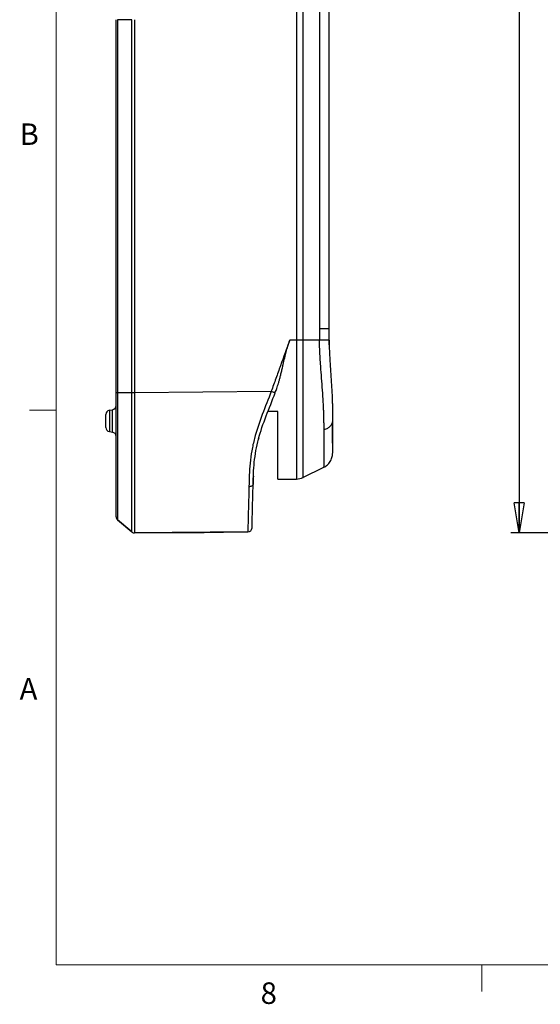
# Model space of a CAD drawing. Units: inches. Extents: x 0.3 to 16.7, y 0.1 to 10.9.
# Drawn here: x 0.4 to 2.8, y 0.2 to 4.7 of the extents above; entities that cross this region are included whole.
import ezdxf

# ---------------------------------------------------------------- set-up
doc = ezdxf.new("R2010")
doc.units = ezdxf.units.IN
doc.header["$MEASUREMENT"] = 0
doc.layers.add('FORMAT', color=7, linetype='Continuous')
doc.layers.add('TB', color=7, linetype='Continuous')
doc.styles.add('SLDTEXTSTYLE2', font='TXT', dxfattribs={"width": 0.75})
doc.dimstyles.new('SLDDIMSTYLE0', dxfattribs={"dimtxt": 0.137795, "dimasz": 0.14, "dimexe": 0, "dimexo": 0.0625, "dimgap": 0.034449, "dimtad": 1, "dimdec": 6, "dimrnd": 1e-09, "dimzin": 12, "dimdsep": 46, "dimlunit": 5, "dimtxsty": 'SLDTEXTSTYLE2', "dimblk1": 'CLOSED', "dimblk2": 'CLOSED', "dimsah": 1, "dimcen": 0.09, "dimadec": 0, "dimazin": 3, "dimtfac": 1, "dimtofl": 0, "dimtmove": 0, "dimatfit": 3, "dimldrblk": 'CLOSED', "dimfxl": 1, "dimfrac": 2, "dimtolj": 1, "dimtzin": 12, "dimarcsym": 0})

# ---------------------------------------------------------------- blocks, each defined once
blk = doc.blocks.new('_Closed')
at = {"color": 0, "linetype": 'ByBlock', "lineweight": -2}
for p, q in [((-1, 0.166667), (0, 0)), ((-1, 0.166667), (-1, -0.166667)), ((0, 0), (-1, -0.166667)), ((0, 0), (-1, 0))]:
    blk.add_line(p, q, dxfattribs=at)
blk = doc.blocks.new('_D')
at = {"layer": 'FORMAT'}
for p, q in [((3.7673, 8.0609), (2.7099, 8.0609)), ((2.7493, 8.0609), (2.7493, 2.3545)), ((2.1422, 5.7039), (2.1422, 5.7458)), ((2.1422, 5.7458), (2.3609, 5.7458)), ((2.3609, 5.7458), (2.3609, 5.7039)), ((2.555, 5.3244), (2.555, 5.5684)), ((2.1422, 5.1439), (2.1422, 5.1019)), ((2.3609, 5.1019), (2.3609, 5.1439)), ((2.1422, 5.1019), (2.3609, 5.1019)), ((4.2327, 2.3545), (2.7099, 2.3545))]:
    blk.add_line(p, q, dxfattribs=at)
at = {"layer": 'FORMAT', "xscale": 0.14, "yscale": 0.14}
for p, rotation in [((2.7493, 8.0609, -0.3376), 90), ((2.7493, 2.3545, -0.3376), 270)]:
    blk.add_blockref('_Closed', p, dxfattribs=dict(at, rotation=rotation))
at = {"layer": 'FORMAT', "char_height": 0.1378, "attachment_point": 1, "rotation": 90, "style": 'SLDTEXTSTYLE2'}
for s, insert in [('144.94', (2.1833, 5.1439)), ('"', (2.472, 5.5886)), ('11', (2.3894, 5.3445)), ('16', (2.5717, 5.3445)), ('5', (2.4741, 5.2023))]:
    blk.add_mtext(s, dxfattribs=dict(at, insert=insert))

msp = doc.modelspace()

# ---------------------------------------------------------------- linework, layer by layer
at = {"color": 7, "linetype": 'Continuous', "lineweight": 25}
for p, q in [((1.7148069, 6.75361), (1.7148069, 3.2492488)), ((1.7459684, 3.2492488), (1.7458267, 6.75361)), ((1.821855, 6.75361), (1.821859, 3.3021217)), ((1.8665053, 3.3021217), (1.8665053, 6.75361)), ((0.8773321, 3.0061079), (0.8773321, 4.7371306)), ((0.8843639, 4.7371306), (0.8843639, 3.0061078)), ((0.9509188, 4.7371306), (0.884364, 4.7371306)), ((0.9509222, 3.007187), (0.950919, 4.7371306)), ((0.9637441, 4.7371306), (0.9637473, 3.0071872)), ((1.8665053, 3.3021217), (1.821859, 3.3021217)), ((1.8672954, 3.2275814), (1.8665053, 3.302093)), ((1.7148069, 3.2492488), (1.683629, 3.2492489)), ((1.8219594, 3.2492487), (1.7458834, 3.2492488)), ((0.8773321, 3.0061079), (0.8843639, 3.0061078)), ((0.8843639, 3.0061078), (0.9509141, 3.0061078)), ((0.9509141, 3.0061078), (0.9637392, 3.006108)), ((0.9637432, 3.0071872), (0.9637392, 3.006108)), ((0.9637433, 3.0071872), (1.5979821, 3.0120681)), ((0.8463548, 2.9241293), (0.8610654, 2.9267231)), ((0.8610654, 2.8222235), (0.8610654, 2.9267231)), ((0.830088, 2.8442033), (0.830088, 2.9047433)), ((0.8463548, 2.9241293), (0.8463548, 2.8248173)), ((1.6291038, 2.9182651), (1.5822958, 2.9181101)), ((0.8463548, 2.8248173), (0.8610654, 2.8222235)), ((1.540701, 2.7966945), (1.5379121, 2.7866361)), ((1.7453354, 2.6120657), (1.8425074, 2.6595628)), ((1.5144037, 2.5982597), (1.5141085, 2.5869886)), ((1.6291038, 2.6040869), (1.6292082, 2.6040878)), ((0.8843639, 2.4149631), (0.9509181, 2.3591174)), ((0.9509182, 2.3591138), (0.8843639, 2.4149595)), ((0.9509181, 2.3591174), (0.950918, 2.3592321)), ((0.9509182, 2.3591138), (0.9509182, 2.3591174)), ((0.9635715, 2.3545084), (0.9635715, 2.354512)), ((1.4891364, 2.3590978), (0.9637432, 2.3545127)), ((0.9637432, 2.3545092), (1.1523327, 2.356155)), ((0.9637432, 2.3545127), (0.9637432, 2.3545092)), ((1.1523327, 2.356155), (1.1523327, 2.3561562)), ((1.3759721, 2.3581066), (1.4891364, 2.3590942)), ((1.3759721, 2.3581078), (1.3759721, 2.3581066)), ((1.4891364, 2.3590978), (1.4891364, 2.3590942))]:
    msp.add_line(p, q, dxfattribs=at)
at = {"color": 7, "linetype": 'Continuous', "lineweight": 25, "flags": 128}
msp.add_lwpolyline([(1.4944353, 2.5704909), (1.4982161, 2.5706373), (1.5018495, 2.5711755), (1.5051997, 2.5720854), (1.5081417, 2.5733332), (1.5105659, 2.5748721), (1.5123815, 2.5766448), (1.513521, 2.5785852), (1.5139418, 2.5806207)], dxfattribs=at)
at = {"color": 7, "linetype": 'Continuous', "lineweight": 25}
for centre, start, end in [((0.8576471, 2.9461091), 280, 0), ((0.8497731, 2.9047433), 100, 180), ((0.8497731, 2.8442033), 180, 260), ((0.8576471, 2.8028375), 0, 80), ((0.8970172, 2.4300427), 180, 230), ((0.8970172, 2.4300391), 180, 230), ((1.4889647, 2.3787821), 270.4999899, 358.5000049), ((1.4889646, 2.3787785), 270.5002715, 358.5), ((0.9635715, 2.3741935), 270, 270.5)]:
    msp.add_arc(centre, 0.019685, start, end, dxfattribs=at)
for points in [[(1.821859, 3.3021217), (1.821859, 3.2844974), (1.8217699, 3.2668725), (1.8219594, 3.2492487)], [(1.8666722, 3.2500106), (1.8664889, 3.2670653), (1.8665053, 3.2844549), (1.8665053, 3.3021217)], [(1.6162784, 3.0052538), (1.61883, 3.012168), (1.6212827, 3.0189825), (1.623729, 3.0257833)], [(0.9509141, 3.0061078), (0.9509141, 3.0064676), (0.9509141, 3.0068273), (0.9509222, 3.007187)], [(0.9509222, 3.007187), (0.9544742, 3.0071871), (0.9591066, 3.0071871), (0.9637433, 3.0071872)], [(1.8822534, 2.8748383), (1.8822531, 2.8706917), (1.8806007, 2.8620741), (1.8725399, 2.8496179), (1.8595334, 2.8392006), (1.8487748, 2.8343407), (1.8432395, 2.832477)], [(1.7146809, 2.6048337), (1.7251792, 2.6049258), (1.7359028, 2.6074566), (1.7453354, 2.6120657)], [(0.9635715, 2.3545093), (0.9636288, 2.3545093), (0.963686, 2.3545096), (0.9637433, 2.3545101)]]:
    msp.add_open_spline(points, degree=3, dxfattribs=at)
for points, knots in [([(1.683629, 3.2492489), (1.6693593, 3.209717), (1.6479548, 3.1504192), (1.6229828, 3.0812385), (1.6122806, 3.0515896), (1.6051457, 3.0318237), (1.6016197, 3.0219256), (1.5979822, 3.0120681)], [0, 0, 0, 0, 0.5, 0.75, 0.875, 0.875, 1, 1, 1, 1]), ([(1.623729, 3.0257833), (1.625042, 3.0295362), (1.6278274, 3.0374974), (1.6318218, 3.050324), (1.6359384, 3.0646744), (1.6401256, 3.0805703), (1.644407, 3.0980017), (1.6488249, 3.1169537), (1.6541602, 3.1405026), (1.6599622, 3.1662507), (1.6668945, 3.1946596), (1.6744639, 3.2217599), (1.6806021, 3.2401703), (1.683629, 3.2492489)], [0, 0, 0, 0, 0.052449892, 0.1112639, 0.176405481, 0.247862376, 0.325618752, 0.40965751, 0.499962732, 0.637663292, 0.750013048, 0.87672535, 1, 1, 1, 1]), ([(1.7148069, 3.2492488), (1.7148069, 3.2302803), (1.7147662, 3.1906306), (1.7148276, 3.1276268), (1.7148134, 3.0633097), (1.7147289, 2.9984014), (1.7147532, 2.9347662), (1.7146953, 2.8744313), (1.7146733, 2.81744), (1.7146834, 2.7660305), (1.7146557, 2.7213893), (1.7146331, 2.6835388), (1.7146511, 2.6537857), (1.714642, 2.6313719), (1.7146634, 2.6162124), (1.7146629, 2.6047727), (1.7146809, 2.6048337), (1.7146809, 2.6048337)], [0.0111964471, 0.0111964471, 0.0111964471, 0.0111964471, 0.0723077454, 0.1334190674, 0.1945303894, 0.2556417115, 0.3167530335, 0.3778643555, 0.4389756776, 0.5000869996, 0.5611983216, 0.6223096437, 0.6834209657, 0.7445322877, 0.8056436098, 0.8667549318, 0.9889775759, 0.9889775759, 0.9889775759, 0.9889775759]), ([(1.7458834, 3.2492488), (1.7458267, 3.2492488), (1.736021, 3.2492488), (1.7253052, 3.2492488), (1.7148069, 3.2492488)], [0.1026084654, 0.1026084654, 0.1026084654, 0.1026084654, 0.1071917906, 0.8952148005, 0.8952148005, 0.8952148005, 0.8952148005]), ([(1.7453354, 2.6120657), (1.7453637, 2.6120989), (1.7454207, 2.6121658), (1.7454659, 2.6161614), (1.7455111, 2.6267462), (1.7455449, 2.6438091), (1.7456014, 2.6673536), (1.7456412, 2.6969363), (1.7457187, 2.7317857), (1.7457938, 2.7709402), (1.7458366, 2.8133964), (1.7458892, 2.8578808), (1.7459645, 2.9033166), (1.74602, 2.9488261), (1.7460293, 2.9936345), (1.7460826, 3.0371312), (1.7461236, 3.0787114), (1.7461193, 3.1180139), (1.7460713, 3.1547933), (1.7460071, 3.1888361), (1.7459636, 3.2200145), (1.7459092, 3.2398262), (1.7458834, 3.2492488)], [0, 0, 0, 0, 0.064419454, 0.130026674, 0.195118903, 0.259351437, 0.32196646, 0.382825535, 0.442105502, 0.499247347, 0.554354866, 0.607350344, 0.657842628, 0.705929983, 0.751817883, 0.795235999, 0.836043935, 0.874221478, 0.909807534, 0.942689018, 0.972742629, 1, 1, 1, 1]), ([(1.8666722, 3.2500106), (1.8666724, 3.2499822), (1.8657238, 3.2499424), (1.8616441, 3.2498405), (1.8585133, 3.2497785), (1.8503599, 3.2496395), (1.8453376, 3.2495626), (1.8342196, 3.2494056), (1.828124, 3.2493254), (1.8219594, 3.2492487)], [0, 0, 0, 0, 0.25, 0.25, 0.5, 0.5, 0.75, 0.75, 1, 1, 1, 1]), ([(1.8432395, 2.832477), (1.8431992, 2.8360495), (1.8431225, 2.8428581), (1.8429998, 2.8528737), (1.8428784, 2.8620153), (1.8427579, 2.8702376), (1.842535, 2.8836494), (1.8421312, 2.9021418), (1.8411196, 2.9343839), (1.838971, 2.9769047), (1.8352709, 3.0304227), (1.8307937, 3.0861282), (1.8271449, 3.1328329), (1.8247355, 3.1697581), (1.823313, 3.1967538), (1.8223646, 3.2228568), (1.8220956, 3.2403795), (1.8219594, 3.2492487)], [0, 0, 0, 0, 0.031790512, 0.06058675, 0.08638722, 0.10919064, 0.128996047, 0.196434047, 0.256832234, 0.377771122, 0.511515172, 0.636786326, 0.761339444, 0.826551162, 0.88365694, 0.941112309, 1, 1, 1, 1]), ([(1.8666584, 3.2500104), (1.866744, 3.2438342), (1.8669056, 3.2321835), (1.8673366, 3.2158922), (1.8679565, 3.1974558), (1.8688593, 3.1764652), (1.8705954, 3.1438823), (1.8733538, 3.1029805), (1.8767889, 3.0543787), (1.8797336, 3.0058845), (1.8813359, 2.9678829), (1.8819384, 2.9398573), (1.8821599, 2.9218765), (1.8822478, 2.9051143), (1.8822596, 2.8894226), (1.8822554, 2.8796546), (1.8822534, 2.8748383)], [0, 0, 0, 0, 0.045796774, 0.086389506, 0.120844991, 0.182635127, 0.242426471, 0.363934632, 0.49053341, 0.615244447, 0.746688076, 0.801188813, 0.853463048, 0.903827382, 0.952579863, 1, 1, 1, 1]), ([(0.8773321, 2.4300427), (0.8773321, 2.4300429), (0.8773321, 2.4297368), (0.8773321, 2.4318183), (0.8773321, 2.4329501), (0.8773321, 2.4367074), (0.8773321, 2.439357), (0.8773321, 2.4504018), (0.8773321, 2.4619256), (0.8773321, 2.497533), (0.8773321, 2.5206286), (0.8773321, 2.5784471), (0.8773321, 2.6115528), (0.8773321, 2.6850528), (0.8773321, 2.723741), (0.8773321, 2.783465), (0.8773321, 2.8037004), (0.8773321, 2.8440846), (0.8773321, 2.864307), (0.8773321, 2.9250263), (0.8773321, 2.9655726), (0.8773321, 3.0061079)], [0, 0, 0, 0, 0.00308650333, 0.00308650333, 0.00462975499, 0.00462975499, 0.00617300666, 0.00617300666, 0.00925950998, 0.00925950998, 0.01234601331, 0.01234601331, 0.01543251664, 0.01543251664, 0.01851901997, 0.01851901997, 0.02006227163, 0.02006227163, 0.0216055233, 0.0216055233, 0.02469202662, 0.02469202662, 0.02469202662, 0.02469202662]), ([(0.8843639, 3.0061078), (0.8843639, 2.9741047), (0.8843639, 2.9422794), (0.8843639, 2.8799128), (0.8843639, 2.8493185), (0.8843639, 2.7898193), (0.8843639, 2.7607409), (0.8843639, 2.7047819), (0.8843639, 2.6779326), (0.8843639, 2.6280549), (0.8843639, 2.6044984), (0.8843639, 2.5669033), (0.8843639, 2.5519064), (0.8843639, 2.5243615), (0.8843639, 2.5117219), (0.8843639, 2.4888084), (0.8843639, 2.4784841), (0.8843639, 2.4622166), (0.8843639, 2.4557524), (0.8843639, 2.443495), (0.8843639, 2.438015), (0.8843639, 2.4290466), (0.8843639, 2.4255754), (0.8843639, 2.4194442), (0.8843639, 2.4174417), (0.8843639, 2.4146583), (0.8843639, 2.4149633), (0.8843639, 2.4149631)], [0.3743917029, 0.3743917029, 0.3743917029, 0.3743917029, 0.3907216681, 0.3907216681, 0.4070971849, 0.4070971849, 0.4234618485, 0.4234618485, 0.4398632083, 0.4398632083, 0.4557587254, 0.4557587254, 0.4674293778, 0.4674293778, 0.4790372468, 0.4790372468, 0.4907006912, 0.4907006912, 0.5001516284, 0.5001516284, 0.5113627819, 0.5113627819, 0.5225811506, 0.5225811506, 0.5375448404, 0.5375448404, 0.559962781, 0.559962781, 0.559962781, 0.559962781]), ([(0.950918, 2.3592321), (0.950918, 2.3592013), (0.9509178, 2.3591223), (0.9509175, 2.362104), (0.9509172, 2.373129), (0.9509169, 2.3927603), (0.9509166, 2.4190897), (0.9509164, 2.4543653), (0.9509161, 2.4982705), (0.9509159, 2.5497748), (0.9509156, 2.6074214), (0.9509154, 2.6696285), (0.9509151, 2.7421858), (0.9509148, 2.8245716), (0.9509144, 2.9152721), (0.9509142, 2.9758173), (0.9509141, 3.0061078)], [0, 0, 0, 0, 0.055104775, 0.141493562, 0.22754706, 0.291739583, 0.355957655, 0.420288778, 0.484372957, 0.548559765, 0.61271724, 0.67656284, 0.740817542, 0.826985442, 0.913441515, 1, 1, 1, 1]), ([(0.9637392, 3.006108), (0.9637393, 2.9832512), (0.9637394, 2.9603954), (0.9637395, 2.9146886), (0.9637396, 2.8918143), (0.9637399, 2.823409), (0.96374, 2.7781414), (0.9637403, 2.7113118), (0.9637404, 2.6890509), (0.9637405, 2.6460059), (0.9637406, 2.6251827), (0.9637408, 2.5850563), (0.9637409, 2.5657456), (0.963741, 2.5380233), (0.963741, 2.5289552), (0.9637411, 2.5115724), (0.9637412, 2.503225), (0.9637413, 2.4792052), (0.9637414, 2.464544), (0.9637416, 2.437907), (0.9637416, 2.4259111), (0.9637418, 2.4052765), (0.9637419, 2.3965272), (0.9637421, 2.3818269), (0.9637421, 2.3758664), (0.9637424, 2.3619771), (0.9637426, 2.3578916), (0.9637429, 2.3542094), (0.9637431, 2.3545494), (0.9637432, 2.3545127)], [0, 0, 0, 0, 0.0625, 0.0625, 0.125, 0.125, 0.25, 0.25, 0.3125, 0.3125, 0.375, 0.375, 0.4375, 0.4375, 0.46875, 0.46875, 0.5, 0.5, 0.5625, 0.5625, 0.625, 0.625, 0.6875, 0.6875, 0.75, 0.75, 0.875, 0.875, 1, 1, 1, 1]), ([(1.5979822, 3.0120682), (1.5846606, 2.9759659), (1.5697985, 2.9403985), (1.5423161, 2.8677541), (1.5296534, 2.830873), (1.5150695, 2.7744431), (1.5110078, 2.7554182), (1.5043621, 2.7170415), (1.5017678, 2.6976723), (1.4979589, 2.6598889), (1.4967462, 2.6413694), (1.4951767, 2.6052094), (1.4948625, 2.5875785), (1.4944353, 2.5704909)], [0, 0, 0, 0, 0.25, 0.25, 0.5, 0.5, 0.625, 0.625, 0.75, 0.75, 0.875, 0.875, 1, 1, 1, 1]), ([(1.5139418, 2.5806207), (1.5143732, 2.5970943), (1.5146833, 2.6137134), (1.5162258, 2.6477428), (1.5174114, 2.6650925), (1.5211272, 2.700535), (1.5236568, 2.7187546), (1.5301232, 2.754865), (1.5340587, 2.7727611), (1.5482415, 2.8262414), (1.5606713, 2.8618557), (1.5878754, 2.9330357), (1.6027513, 2.9685946), (1.6162783, 3.0052535)], [0, 0, 0, 0, 0.125, 0.125, 0.25, 0.25, 0.375, 0.375, 0.5, 0.5, 0.75, 0.75, 1, 1, 1, 1]), ([(1.597981, 3.012065), (1.6001493, 3.0112657), (1.6024832, 3.0104041), (1.6069938, 3.0087354), (1.6091567, 3.0079334), (1.6127239, 3.0066063), (1.6141163, 3.0060856), (1.6158928, 3.0054153), (1.6162821, 3.0052639), (1.6162797, 3.0052573)], [0, 0, 0, 0, 0.25, 0.25, 0.5, 0.5, 0.75, 0.75, 1, 1, 1, 1]), ([(1.6291038, 2.6041215), (1.6291038, 2.6041114), (1.6291038, 2.6040857), (1.6291038, 2.6059676), (1.6291038, 2.6140983), (1.6291038, 2.6325995), (1.6291038, 2.6645405), (1.6291038, 2.7109517), (1.6291038, 2.7706691), (1.6291038, 2.8401437), (1.6291038, 2.8925789), (1.6291038, 2.9182651)], [0, 0, 0, 0, 0.054267562, 0.138560606, 0.241101759, 0.358687828, 0.486223834, 0.616336127, 0.74738017, 0.876250151, 1, 1, 1, 1]), ([(1.8820624, 2.7718434), (1.8820535, 2.7739894), (1.8820173, 2.7827073), (1.8819303, 2.8034099), (1.8818029, 2.833736), (1.8816956, 2.8583815), (1.8816417, 2.8707672)], [0, 0, 0, 0, 0.097310555, 0.395323758, 0.69611751, 1, 1, 1, 1]), ([(1.8822534, 2.8748383), (1.8822534, 2.8544939), (1.8822534, 2.8139846), (1.8822534, 2.7709064), (1.8822534, 2.7404863), (1.8822534, 2.726281), (1.8822534, 2.7254543), (1.8822534, 2.7252057)], [0, 0, 0, 0, 0.215821545, 0.429737101, 0.644188943, 0.893011015, 1, 1, 1, 1]), ([(1.8425074, 2.6595628), (1.8425163, 2.6595741), (1.842534, 2.6595965), (1.8426587, 2.6601716), (1.8428912, 2.6617269), (1.8432364, 2.6655191), (1.843643, 2.6746478), (1.8438917, 2.6878941), (1.8440009, 2.7002077), (1.8440427, 2.7097412), (1.8440532, 2.7204826), (1.8440321, 2.7324797), (1.8439795, 2.7457827), (1.8438953, 2.7604162), (1.8437798, 2.7763807), (1.8436322, 2.7937087), (1.8434551, 2.812311), (1.8433116, 2.8257324), (1.8432395, 2.832477)], [0, 0, 0, 0, 0.058346185, 0.116280828, 0.157774048, 0.237122948, 0.365855415, 0.483957803, 0.53316082, 0.582893909, 0.633151756, 0.683939175, 0.735271419, 0.787149863, 0.839563474, 0.892506688, 0.945982147, 1, 1, 1, 1]), ([(1.8425074, 2.6595628), (1.8481266, 2.6623094), (1.8590724, 2.6695333), (1.8723411, 2.6851782), (1.8805699, 2.703969), (1.8822533, 2.7169748), (1.8822534, 2.7232291)], [0.0517769597, 0.0517769597, 0.0517769597, 0.0517769597, 0.2761899205, 0.500604936, 0.7250199515, 0.9494215397, 0.9494215397, 0.9494215397, 0.9494215397]), ([(1.5149161, 2.6178266), (1.5149161, 2.6178266), (1.5149051, 2.6174064), (1.5148552, 2.6155021), (1.5148162, 2.6140117), (1.5147163, 2.6101968), (1.5146557, 2.607885), (1.5145295, 2.6030663), (1.5144643, 2.6005742), (1.5144037, 2.5982597)], [0, 0, 0, 0, 0.25, 0.25, 0.5, 0.5, 0.75, 0.75, 1, 1, 1, 1]), ([(1.4944353, 2.5704909), (1.4938663, 2.5477349), (1.4933308, 2.5262953), (1.4923628, 2.4875158), (1.4919265, 2.4700581), (1.4911478, 2.4388613), (1.4908045, 2.4251588), (1.4902341, 2.4024099), (1.4900028, 2.3932102), (1.4897257, 2.3822283), (1.4896445, 2.3790211), (1.4895048, 2.3735013), (1.4894463, 2.3711969), (1.4892988, 2.365404), (1.4892382, 2.3630407), (1.4891248, 2.3586338), (1.4891375, 2.3591393), (1.4891364, 2.3590978)], [0, 0, 0, 0, 0.125, 0.125, 0.25, 0.25, 0.375, 0.375, 0.5, 0.5, 0.5625, 0.5625, 0.625, 0.625, 0.75, 0.75, 1, 1, 1, 1]), ([(1.508643, 2.3782668), (1.508644, 2.3783084), (1.5086313, 2.3778223), (1.5087447, 2.3821525), (1.5088053, 2.3844679), (1.5089528, 2.390098), (1.5090113, 2.3923337), (1.5091511, 2.39767), (1.5092322, 2.4007683), (1.5095093, 2.4113514), (1.5097406, 2.4201852), (1.510311, 2.4419663), (1.5106543, 2.4550766), (1.511433, 2.4848152), (1.5118693, 2.5014749), (1.5128374, 2.5384444), (1.5133726, 2.5588831), (1.5139418, 2.5806207)], [0, 0, 0, 0, 0.25, 0.25, 0.375, 0.375, 0.4375, 0.4375, 0.5, 0.5, 0.625, 0.625, 0.75, 0.75, 0.875, 0.875, 1, 1, 1, 1]), ([(1.5141085, 2.5869886), (1.5140599, 2.5851327), (1.514003, 2.5829583), (1.5139225, 2.5798833), (1.5139023, 2.5791146), (1.5139023, 2.5791146)], [0, 0, 0, 0, 0.5, 0.5, 1, 1, 1, 1]), ([(1.6291041, 2.6040839), (1.6355849, 2.6041406), (1.6644093, 2.6043929), (1.6932476, 2.6046457), (1.7156021, 2.6048417)], [0, 0, 0, 0, 0.224835789, 1, 1, 1, 1]), ([(1.6291041, 2.604084), (1.6355849, 2.6041407), (1.66441, 2.604393), (1.6932479, 2.6046458), (1.7156021, 2.6048417)], [0, 0, 0, 0, 0.224831467, 1, 1, 1, 1]), ([(0.9508904, 2.3590974), (0.9527543, 2.3577986), (0.9564793, 2.3552029), (0.9610251, 2.3547417), (0.9632963, 2.3545112)], [0, 0, 0, 0, 0.500363002, 1, 1, 1, 1]), ([(1.1523327, 2.3561562), (1.1523322, 2.3561562), (1.1530572, 2.3561626), (1.1559081, 2.3561875), (1.1580702, 2.3562064), (1.16367, 2.3562553), (1.1671021, 2.3562853), (1.1752414, 2.3563564), (1.1799514, 2.3563975), (1.1954055, 2.3565325), (1.2078835, 2.3566414), (1.2280669, 2.3568176), (1.2351618, 2.3568795), (1.2495363, 2.357005), (1.2567823, 2.3570682), (1.2713906, 2.3571957), (1.2787981, 2.3572603), (1.2931042, 2.3573852), (1.3000784, 2.357446), (1.3204519, 2.3576238), (1.3327697, 2.3577312), (1.348386, 2.3578674), (1.3530086, 2.3579078), (1.3611205, 2.3579785), (1.3646343, 2.3580091), (1.370237, 2.358058), (1.3723579, 2.3580764), (1.3752329, 2.3581014), (1.3759726, 2.3581079), (1.3759721, 2.3581078)], [0, 0, 0, 0, 0.0625, 0.0625, 0.125, 0.125, 0.1875, 0.1875, 0.25, 0.25, 0.375, 0.375, 0.4375, 0.4375, 0.5, 0.5, 0.5625, 0.5625, 0.625, 0.625, 0.75, 0.75, 0.8125, 0.8125, 0.875, 0.875, 0.9375, 0.9375, 1, 1, 1, 1])]:
    msp.add_open_spline(points, degree=3, knots=knots, dxfattribs=at)
at = {"layer": 'TB', "color": 7, "linetype": 'Continuous', "lineweight": 18}
for p, q in [((0.6, 0.35), (0.6, 10.65)), ((16.4, 0.35), (0.6, 0.35))]:
    msp.add_line(p, q, dxfattribs=at)
at = {"layer": 'TB', "linetype": 'Continuous', "lineweight": 18}
for p, q in [((0.6, 2.925), (0.475, 2.925)), ((2.575, 0.35), (2.575, 0.225))]:
    msp.add_line(p, q, dxfattribs=at)

# ---------------------------------------------------------------- texts
at = {"layer": 'TB', "char_height": 0.1, "attachment_point": 2, "style": 'SLDTEXTSTYLE2'}
for s, insert in [('B', (0.4742361, 4.25558)), ('A', (0.4710069, 1.68058)), ('8', (1.5864931, 0.26808))]:
    msp.add_mtext(s, dxfattribs=dict(at, insert=insert))

# ---------------------------------------------------------------- dimensions: what is measured, and where the dimension line sits
at = {"layer": 'FORMAT'}
dim = msp.add_linear_dim(base=(2.7492839, 2.3545092), p1=(3.8067157, 8.0608843), p2=(4.2720637, 2.3545092), angle=90, dimstyle='SLDDIMSTYLE0', dxfattribs=at)
dim.commit()
dim.dimension.update_dxf_attribs({"geometry": '_D', "text_midpoint": (2.7492839, 5.4238713), "dimtype": 160})

doc.saveas('drawing.dxf')
